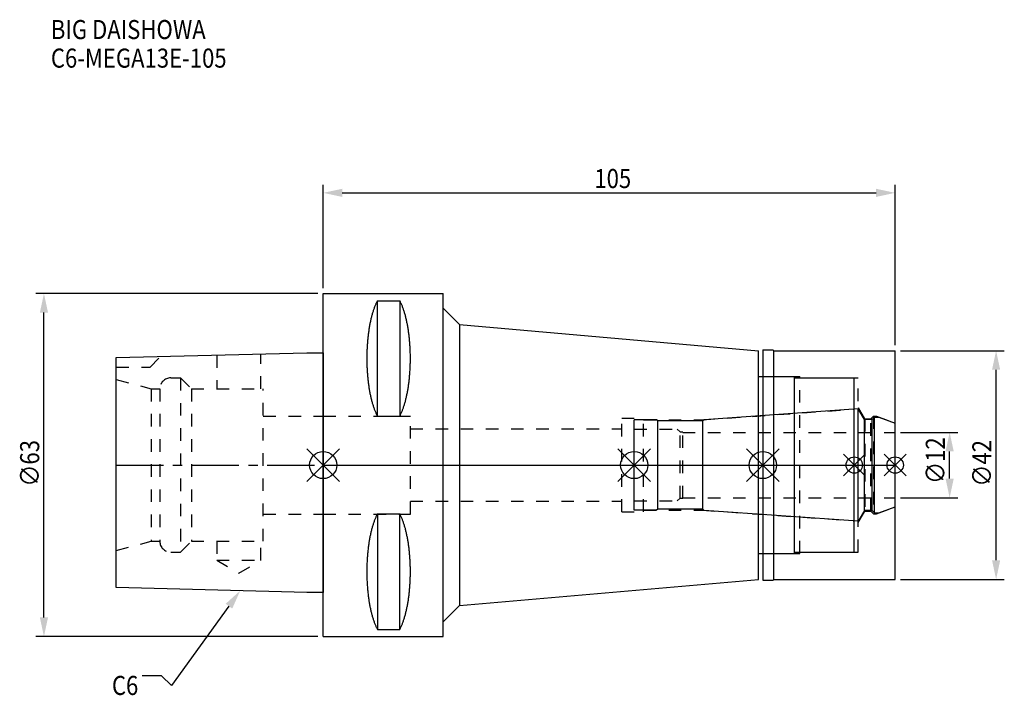
# Model space of a CAD drawing. Extents: x -56 to 125, y -42 to 82.
import ezdxf

# ---------------------------------------------------------------- set-up
doc = ezdxf.new("R2010")
doc.units = 0
doc.header["$LTSCALE"] = 23.1
doc.header["$PDMODE"] = 3
doc.header["$PDSIZE"] = 8
doc.linetypes.add('CENTER', pattern=[0.6, 0.375, -0.075, 0.075, -0.075])
doc.linetypes.add('DASHED', pattern=[0.2, 0.1, -0.1])
doc.layers.get('0').update_dxf_attribs({"linetype": 'CONTINUOUS'})
doc.layers.get('DEFPOINTS').update_dxf_attribs({"linetype": 'CONTINUOUS'})
for name, color, linetype in [('1', 4, 'CONTINUOUS'), ('2', 7, 'CONTINUOUS'), ('3', 1, 'DASHED'), ('4', 2, 'CENTER'), ('6', 5, 'CONTINUOUS'), ('NOCUT', 7, 'CONTINUOUS'), ('SK1', 4, 'CONTINUOUS'), ('SK3', 1, 'DASHED'), ('SK4', 2, 'CENTER')]:
    doc.layers.add(name, color=color, linetype=linetype)
doc.styles.get("Standard").update_dxf_attribs({"font": 'txt', "width": 0.85})
doc.dimstyles.get("Standard").update_dxf_attribs({"dimtxt": 3.5, "dimasz": 3.5, "dimexe": 1.5, "dimexo": 1, "dimtad": 1, "dimblk": '_FILLED', "dimblk1": '_FILLED', "dimblk2": '_FILLED', "dimcen": 0.09, "dimazin": 3, "dimtol": 1, "dimtp": 0.01, "dimtm": 0.01, "dimtfac": 1, "dimtofl": 0, "dimtmove": 0, "dimatfit": 3})

# ---------------------------------------------------------------- blocks, each defined once
blk = doc.blocks.new('_FILLED')
at = {"color": 0, "linetype": 'BYBLOCK'}
blk.add_solid([(0, 0), (-1, 0.214), (-1, -0.214)], dxfattribs=at)
blk = doc.blocks.new('*U13')
at = {"layer": '2', "color": 0, "width": 0.85}
blk.add_text('105', height=3.5, dxfattribs=at).set_placement((49.78, 50.88))
blk = doc.blocks.new('*D1')
at = {"layer": '2', "color": 0}
for p, q in [((0, 32.5), (0, 51.5)), ((105, 22), (105, 51.5)), ((3.5, 50), (101.5, 50))]:
    blk.add_line(p, q, dxfattribs=at)
at = {"layer": 'DEFPOINTS', "color": 0}
for p in [(105, 50), (0, 31.5), (105, 21)]:
    blk.add_point(p, dxfattribs=at)
blk.add_blockref('*U13', (0, 0))
at = {"layer": '2', "color": 0, "xscale": 3.5, "yscale": 3.5, "zscale": 3.5, "rotation": 180}
blk.add_blockref('_FILLED', (0, 50), dxfattribs=at)
at = {"layer": '2', "color": 0, "xscale": 3.5, "yscale": 3.5, "zscale": 3.5}
blk.add_blockref('_FILLED', (105, 50), dxfattribs=at)
blk = doc.blocks.new('*U12')
at = {"layer": '2', "color": 0, "width": 0.85}
blk.add_text('∅63', height=3.5, rotation=90, dxfattribs=at).set_placement((-52.14, -3.97))
blk = doc.blocks.new('*D2')
at = {"layer": '2', "color": 0}
for p, q in [((-1, 31.5), (-52.77, 31.5)), ((-51.27, -28), (-51.27, 28)), ((-1, -31.5), (-52.77, -31.5))]:
    blk.add_line(p, q, dxfattribs=at)
at = {"layer": 'DEFPOINTS', "color": 0}
for p in [(-51.27, 31.5), (0, 31.5), (0, -31.5)]:
    blk.add_point(p, dxfattribs=at)
blk.add_blockref('*U12', (0, 0))
at = {"layer": '2', "color": 0, "xscale": 3.5, "yscale": 3.5, "zscale": 3.5}
for p, rotation in [((-51.27, 31.5), 90), ((-51.27, -31.5), 270)]:
    blk.add_blockref('_FILLED', p, dxfattribs=dict(at, rotation=rotation))
blk = doc.blocks.new('*U11')
at = {"layer": '2', "color": 0, "width": 0.85}
blk.add_text('∅12', height=3.5, rotation=90, dxfattribs=at).set_placement((114.12, -3.47))
blk = doc.blocks.new('*D3')
at = {"layer": '2', "color": 0}
for p, q in [((106, 6), (116.5, 6)), ((115, -2.5), (115, 2.5)), ((106, -6), (116.5, -6))]:
    blk.add_line(p, q, dxfattribs=at)
at = {"layer": 'DEFPOINTS', "color": 0}
for p in [(105, 6), (115, 6), (105, -6)]:
    blk.add_point(p, dxfattribs=at)
blk.add_blockref('*U11', (0, 0))
at = {"layer": '2', "color": 0, "xscale": 3.5, "yscale": 3.5, "zscale": 3.5}
for p, rotation in [((115, 6), 90), ((115, -6), 270)]:
    blk.add_blockref('_FILLED', p, dxfattribs=dict(at, rotation=rotation))
blk = doc.blocks.new('*U10')
at = {"layer": '2', "color": 0, "width": 0.85}
blk.add_text('∅42', height=3.5, rotation=90, dxfattribs=at).set_placement((122.66, -3.97))
blk = doc.blocks.new('*D4')
at = {"layer": '2', "color": 0}
for p, q in [((106, 21), (125.03, 21)), ((123.53, -17.5), (123.53, 17.5)), ((106, -21), (125.03, -21))]:
    blk.add_line(p, q, dxfattribs=at)
at = {"layer": 'DEFPOINTS', "color": 0}
for p in [(105, 21), (123.53, 21), (105, -21)]:
    blk.add_point(p, dxfattribs=at)
blk.add_blockref('*U10', (0, 0))
at = {"layer": '2', "color": 0, "xscale": 3.5, "yscale": 3.5, "zscale": 3.5}
for p, rotation in [((123.53, 21), 90), ((123.53, -21), 270)]:
    blk.add_blockref('_FILLED', p, dxfattribs=dict(at, rotation=rotation))
blk = doc.blocks.new('*U7')
at = {"layer": '6', "width": 0.85}
for s, p in [('BIG DAISHOWA', (-50, 78.25)), ('C6-MEGA13E-105', (-50, 73))]:
    blk.add_text(s, height=3.5, dxfattribs=at).set_placement(p)
blk = doc.blocks.new('*U8')
at = {"layer": '6'}
blk.add_lwpolyline([(-17.3, -25.93), (-27.84, -40.49), (-29.71, -38.74), (-33.21, -38.74)], dxfattribs=at)
at = {"layer": '6', "xscale": 3.5, "yscale": 3.5, "zscale": 3.5, "rotation": 54.12191169500884}
blk.add_blockref('_FILLED', (-15.25, -23.09), dxfattribs=at)
blk = doc.blocks.new('*U9')
at = {"layer": '6', "width": 0.85}
blk.add_text('C6', height=3.5, dxfattribs=at).set_placement((-38.79, -42.24))

msp = doc.modelspace()

# ---------------------------------------------------------------- linework, layer by layer
for p, q in [((3, 3), (-3, -3)), ((-3, 3), (3, -3)), ((60.1, 3), (54.1, -3)), ((54.1, 3), (60.1, -3)), ((83.7, 3), (77.7, -3)), ((77.7, 3), (83.7, -3)), ((99.5, 2), (95.5, -2)), ((95.5, 2), (99.5, -2)), ((107, 2), (103, -2)), ((103, 2), (107, -2))]:
    msp.add_line(p, q)
for centre, radius in [((0, 0), 2.5), ((57.1, 0), 2.5), ((80.7, 0), 2.5), ((97.5, 0), 1.5), ((105, 0), 1.5)]:
    msp.add_circle(centre, radius)
at = {"layer": '1'}
for p, q in [((0, -31.5), (0, 31.5)), ((0, 31.5), (22, 31.5)), ((22, -31.5), (22, 31.5)), ((9.95, 8.981), (9.95, 30.193)), ((9.95, 30.193), (14.05, 30.193)), ((14.05, 30.193), (14.05, 8.981)), ((22, 28.803), (25, 25.803)), ((25, 25.803), (25, -25.803)), ((25, 25.803), (79.9, 21)), ((79.9, -21), (79.9, 21)), ((80.7, 21.15), (82.55, 21.15)), ((80.7, 21.15), (80.7, -21.15)), ((82.55, 21.15), (82.7, 21)), ((82.7, 21), (105, 21)), ((82.7, -21), (82.7, 21)), ((105, -21), (105, 21)), ((79.9, 16.25), (86.5, 16.25)), ((86.5, -16.25), (86.5, 16.25)), ((86.5, 16), (97.5, 16)), ((97.5, -16), (97.5, 16)), ((9.95, 8.981), (14.05, 8.981)), ((9.95, -8.981), (9.95, -30.193)), ((9.95, -8.981), (14.05, -8.981)), ((14.05, -30.193), (14.05, -8.981)), ((79.9, -16.25), (86.5, -16.25)), ((86.5, -16), (97.5, -16)), ((25, -25.803), (79.9, -21)), ((80.7, -21.15), (82.55, -21.15)), ((82.55, -21.15), (82.7, -21)), ((82.7, -21), (105, -21)), ((22, -28.803), (25, -25.803)), ((9.95, -30.193), (14.05, -30.193)), ((0, -31.5), (22, -31.5))]:
    msp.add_line(p, q, dxfattribs=at)
for points in [[(9.95, 30.192, 0), (9.895, 30.089, 0), (9.84, 29.983, 0), (9.786, 29.874, 0), (9.733, 29.762, 0), (9.68, 29.648, 0), (9.628, 29.531, 0), (9.576, 29.412, 0), (9.525, 29.289, 0), (9.475, 29.165, 0), (9.425, 29.038, 0), (9.376, 28.908, 0), (9.327, 28.776, 0), (9.28, 28.642, 0), (9.233, 28.505, 0), (9.187, 28.366, 0), (9.141, 28.225, 0), (9.096, 28.081, 0), (9.052, 27.936, 0), (9.009, 27.788, 0), (8.967, 27.637, 0), (8.925, 27.485, 0), (8.884, 27.331, 0), (8.844, 27.175, 0), (8.805, 27.017, 0), (8.766, 26.856, 0), (8.729, 26.694, 0), (8.692, 26.53, 0), (8.656, 26.365, 0), (8.621, 26.197, 0), (8.587, 26.028, 0), (8.554, 25.857, 0), (8.521, 25.685, 0), (8.49, 25.511, 0), (8.46, 25.335, 0), (8.43, 25.158, 0), (8.401, 24.979, 0), (8.374, 24.799, 0), (8.347, 24.618, 0), (8.321, 24.435, 0), (8.296, 24.251, 0), (8.272, 24.066, 0), (8.249, 23.88, 0), (8.227, 23.692, 0), (8.206, 23.504, 0), (8.187, 23.314, 0), (8.168, 23.124, 0), (8.15, 22.933, 0), (8.133, 22.74, 0), (8.117, 22.547, 0), (8.102, 22.353, 0), (8.088, 22.159, 0), (8.075, 21.963, 0), (8.063, 21.768, 0), (8.052, 21.571, 0), (8.042, 21.374, 0), (8.033, 21.177, 0), (8.025, 20.979, 0), (8.019, 20.781, 0), (8.013, 20.582, 0), (8.008, 20.384, 0), (8.005, 20.184, 0), (8.002, 19.985, 0), (8.001, 19.786, 0), (8, 19.587, 0), (8.001, 19.388, 0), (8.002, 19.188, 0), (8.005, 18.989, 0), (8.008, 18.79, 0), (8.013, 18.591, 0), (8.019, 18.393, 0), (8.025, 18.195, 0), (8.033, 17.997, 0), (8.042, 17.799, 0), (8.052, 17.602, 0), (8.063, 17.406, 0), (8.075, 17.21, 0), (8.088, 17.015, 0), (8.102, 16.82, 0), (8.117, 16.627, 0), (8.133, 16.433, 0), (8.15, 16.241, 0), (8.168, 16.05, 0), (8.187, 15.859, 0), (8.206, 15.67, 0), (8.227, 15.481, 0), (8.249, 15.294, 0), (8.272, 15.108, 0), (8.296, 14.922, 0), (8.321, 14.739, 0), (8.347, 14.556, 0), (8.374, 14.374, 0), (8.401, 14.194, 0), (8.43, 14.016, 0), (8.46, 13.839, 0), (8.49, 13.663, 0), (8.521, 13.489, 0), (8.554, 13.316, 0), (8.587, 13.146, 0), (8.621, 12.976, 0), (8.656, 12.809, 0), (8.692, 12.643, 0), (8.729, 12.479, 0), (8.766, 12.317, 0), (8.805, 12.157, 0), (8.844, 11.999, 0), (8.884, 11.843, 0), (8.925, 11.688, 0), (8.967, 11.536, 0), (9.009, 11.386, 0), (9.052, 11.238, 0), (9.096, 11.092, 0), (9.141, 10.949, 0), (9.187, 10.807, 0), (9.233, 10.668, 0), (9.28, 10.532, 0), (9.327, 10.397, 0), (9.376, 10.265, 0), (9.425, 10.136, 0), (9.475, 10.009, 0), (9.525, 9.884, 0), (9.576, 9.762, 0), (9.628, 9.643, 0), (9.68, 9.526, 0), (9.733, 9.412, 0), (9.786, 9.3, 0), (9.84, 9.191, 0), (9.895, 9.085, 0), (9.95, 8.981, 0)], [(14.05, 8.981, 0), (14.105, 9.085, 0), (14.16, 9.191, 0), (14.214, 9.3, 0), (14.267, 9.412, 0), (14.32, 9.526, 0), (14.372, 9.643, 0), (14.424, 9.762, 0), (14.475, 9.884, 0), (14.525, 10.009, 0), (14.575, 10.136, 0), (14.624, 10.265, 0), (14.673, 10.397, 0), (14.72, 10.532, 0), (14.767, 10.668, 0), (14.813, 10.807, 0), (14.859, 10.949, 0), (14.904, 11.092, 0), (14.948, 11.238, 0), (14.991, 11.386, 0), (15.034, 11.536, 0), (15.075, 11.688, 0), (15.116, 11.843, 0), (15.156, 11.999, 0), (15.195, 12.157, 0), (15.234, 12.317, 0), (15.271, 12.479, 0), (15.308, 12.643, 0), (15.344, 12.809, 0), (15.379, 12.976, 0), (15.413, 13.146, 0), (15.446, 13.316, 0), (15.479, 13.489, 0), (15.51, 13.663, 0), (15.54, 13.839, 0), (15.57, 14.016, 0), (15.599, 14.194, 0), (15.626, 14.374, 0), (15.653, 14.556, 0), (15.679, 14.739, 0), (15.704, 14.922, 0), (15.728, 15.108, 0), (15.751, 15.294, 0), (15.773, 15.481, 0), (15.793, 15.67, 0), (15.813, 15.859, 0), (15.832, 16.05, 0), (15.85, 16.241, 0), (15.867, 16.433, 0), (15.883, 16.627, 0), (15.898, 16.82, 0), (15.912, 17.015, 0), (15.925, 17.21, 0), (15.937, 17.406, 0), (15.948, 17.602, 0), (15.958, 17.799, 0), (15.967, 17.997, 0), (15.975, 18.195, 0), (15.981, 18.393, 0), (15.987, 18.591, 0), (15.992, 18.79, 0), (15.995, 18.989, 0), (15.998, 19.188, 0), (15.999, 19.388, 0), (16, 19.587, 0), (15.999, 19.786, 0), (15.998, 19.985, 0), (15.995, 20.184, 0), (15.992, 20.384, 0), (15.987, 20.582, 0), (15.981, 20.781, 0), (15.975, 20.979, 0), (15.967, 21.177, 0), (15.958, 21.374, 0), (15.948, 21.571, 0), (15.937, 21.768, 0), (15.925, 21.963, 0), (15.912, 22.159, 0), (15.898, 22.353, 0), (15.883, 22.547, 0), (15.867, 22.74, 0), (15.85, 22.933, 0), (15.832, 23.124, 0), (15.813, 23.314, 0), (15.793, 23.504, 0), (15.773, 23.692, 0), (15.751, 23.88, 0), (15.728, 24.066, 0), (15.704, 24.251, 0), (15.679, 24.435, 0), (15.653, 24.618, 0), (15.626, 24.799, 0), (15.599, 24.979, 0), (15.57, 25.158, 0), (15.54, 25.335, 0), (15.51, 25.511, 0), (15.479, 25.685, 0), (15.446, 25.857, 0), (15.413, 26.028, 0), (15.379, 26.197, 0), (15.344, 26.365, 0), (15.308, 26.53, 0), (15.271, 26.694, 0), (15.234, 26.856, 0), (15.195, 27.017, 0), (15.156, 27.175, 0), (15.116, 27.331, 0), (15.075, 27.485, 0), (15.034, 27.637, 0), (14.991, 27.788, 0), (14.948, 27.936, 0), (14.904, 28.081, 0), (14.859, 28.225, 0), (14.813, 28.366, 0), (14.767, 28.505, 0), (14.72, 28.642, 0), (14.673, 28.776, 0), (14.624, 28.908, 0), (14.575, 29.038, 0), (14.525, 29.165, 0), (14.475, 29.289, 0), (14.424, 29.412, 0), (14.372, 29.531, 0), (14.32, 29.648, 0), (14.267, 29.762, 0), (14.214, 29.874, 0), (14.16, 29.983, 0), (14.105, 30.089, 0), (14.05, 30.192, 0)], [(9.95, -8.981, 0), (9.895, -9.085, 0), (9.84, -9.191, 0), (9.786, -9.3, 0), (9.733, -9.412, 0), (9.68, -9.526, 0), (9.628, -9.643, 0), (9.576, -9.762, 0), (9.525, -9.884, 0), (9.475, -10.009, 0), (9.425, -10.136, 0), (9.376, -10.265, 0), (9.327, -10.397, 0), (9.28, -10.532, 0), (9.233, -10.668, 0), (9.187, -10.807, 0), (9.141, -10.949, 0), (9.096, -11.092, 0), (9.052, -11.238, 0), (9.009, -11.386, 0), (8.967, -11.536, 0), (8.925, -11.688, 0), (8.884, -11.843, 0), (8.844, -11.999, 0), (8.805, -12.157, 0), (8.766, -12.317, 0), (8.729, -12.479, 0), (8.692, -12.643, 0), (8.656, -12.809, 0), (8.621, -12.976, 0), (8.587, -13.146, 0), (8.554, -13.316, 0), (8.521, -13.489, 0), (8.49, -13.663, 0), (8.46, -13.839, 0), (8.43, -14.016, 0), (8.401, -14.194, 0), (8.374, -14.374, 0), (8.347, -14.556, 0), (8.321, -14.739, 0), (8.296, -14.922, 0), (8.272, -15.108, 0), (8.249, -15.294, 0), (8.227, -15.481, 0), (8.206, -15.67, 0), (8.187, -15.859, 0), (8.168, -16.05, 0), (8.15, -16.241, 0), (8.133, -16.433, 0), (8.117, -16.627, 0), (8.102, -16.82, 0), (8.088, -17.015, 0), (8.075, -17.21, 0), (8.063, -17.406, 0), (8.052, -17.602, 0), (8.042, -17.799, 0), (8.033, -17.997, 0), (8.025, -18.195, 0), (8.019, -18.393, 0), (8.013, -18.591, 0), (8.008, -18.79, 0), (8.005, -18.989, 0), (8.002, -19.188, 0), (8.001, -19.388, 0), (8, -19.587, 0), (8.001, -19.786, 0), (8.002, -19.985, 0), (8.005, -20.184, 0), (8.008, -20.384, 0), (8.013, -20.582, 0), (8.019, -20.781, 0), (8.025, -20.979, 0), (8.033, -21.177, 0), (8.042, -21.374, 0), (8.052, -21.571, 0), (8.063, -21.768, 0), (8.075, -21.963, 0), (8.088, -22.159, 0), (8.102, -22.353, 0), (8.117, -22.547, 0), (8.133, -22.74, 0), (8.15, -22.933, 0), (8.168, -23.124, 0), (8.187, -23.314, 0), (8.206, -23.504, 0), (8.227, -23.692, 0), (8.249, -23.88, 0), (8.272, -24.066, 0), (8.296, -24.251, 0), (8.321, -24.435, 0), (8.347, -24.618, 0), (8.374, -24.799, 0), (8.401, -24.979, 0), (8.43, -25.158, 0), (8.46, -25.335, 0), (8.49, -25.511, 0), (8.521, -25.685, 0), (8.554, -25.857, 0), (8.587, -26.028, 0), (8.621, -26.197, 0), (8.656, -26.365, 0), (8.692, -26.53, 0), (8.729, -26.694, 0), (8.766, -26.856, 0), (8.805, -27.017, 0), (8.844, -27.175, 0), (8.884, -27.331, 0), (8.925, -27.485, 0), (8.967, -27.637, 0), (9.009, -27.788, 0), (9.052, -27.936, 0), (9.096, -28.081, 0), (9.141, -28.225, 0), (9.187, -28.366, 0), (9.233, -28.505, 0), (9.28, -28.642, 0), (9.327, -28.776, 0), (9.376, -28.908, 0), (9.425, -29.038, 0), (9.475, -29.165, 0), (9.525, -29.289, 0), (9.576, -29.412, 0), (9.628, -29.531, 0), (9.68, -29.648, 0), (9.733, -29.762, 0), (9.786, -29.874, 0), (9.84, -29.983, 0), (9.895, -30.089, 0), (9.95, -30.192, 0)], [(14.05, -30.192, 0), (14.105, -30.089, 0), (14.16, -29.983, 0), (14.214, -29.874, 0), (14.267, -29.762, 0), (14.32, -29.648, 0), (14.372, -29.531, 0), (14.424, -29.412, 0), (14.475, -29.289, 0), (14.525, -29.165, 0), (14.575, -29.038, 0), (14.624, -28.908, 0), (14.673, -28.776, 0), (14.72, -28.642, 0), (14.767, -28.505, 0), (14.813, -28.366, 0), (14.859, -28.225, 0), (14.904, -28.081, 0), (14.948, -27.936, 0), (14.991, -27.788, 0), (15.034, -27.637, 0), (15.075, -27.485, 0), (15.116, -27.331, 0), (15.156, -27.175, 0), (15.195, -27.017, 0), (15.234, -26.856, 0), (15.271, -26.694, 0), (15.308, -26.53, 0), (15.344, -26.365, 0), (15.379, -26.197, 0), (15.413, -26.028, 0), (15.446, -25.857, 0), (15.479, -25.685, 0), (15.51, -25.511, 0), (15.54, -25.335, 0), (15.57, -25.158, 0), (15.599, -24.979, 0), (15.626, -24.799, 0), (15.653, -24.618, 0), (15.679, -24.435, 0), (15.704, -24.251, 0), (15.728, -24.066, 0), (15.751, -23.88, 0), (15.773, -23.692, 0), (15.793, -23.504, 0), (15.813, -23.314, 0), (15.832, -23.124, 0), (15.85, -22.933, 0), (15.867, -22.74, 0), (15.883, -22.547, 0), (15.898, -22.353, 0), (15.912, -22.159, 0), (15.925, -21.963, 0), (15.937, -21.768, 0), (15.948, -21.571, 0), (15.958, -21.374, 0), (15.967, -21.177, 0), (15.975, -20.979, 0), (15.981, -20.781, 0), (15.987, -20.582, 0), (15.992, -20.384, 0), (15.995, -20.184, 0), (15.998, -19.985, 0), (15.999, -19.786, 0), (16, -19.587, 0), (15.999, -19.388, 0), (15.998, -19.188, 0), (15.995, -18.989, 0), (15.992, -18.79, 0), (15.987, -18.591, 0), (15.981, -18.393, 0), (15.975, -18.195, 0), (15.967, -17.997, 0), (15.958, -17.799, 0), (15.948, -17.602, 0), (15.937, -17.406, 0), (15.925, -17.21, 0), (15.912, -17.015, 0), (15.898, -16.82, 0), (15.883, -16.627, 0), (15.867, -16.433, 0), (15.85, -16.241, 0), (15.832, -16.05, 0), (15.813, -15.859, 0), (15.793, -15.67, 0), (15.773, -15.481, 0), (15.751, -15.294, 0), (15.728, -15.108, 0), (15.704, -14.922, 0), (15.679, -14.739, 0), (15.653, -14.556, 0), (15.626, -14.374, 0), (15.599, -14.194, 0), (15.57, -14.016, 0), (15.54, -13.839, 0), (15.51, -13.663, 0), (15.479, -13.489, 0), (15.446, -13.316, 0), (15.413, -13.146, 0), (15.379, -12.976, 0), (15.344, -12.809, 0), (15.308, -12.643, 0), (15.271, -12.479, 0), (15.234, -12.317, 0), (15.195, -12.157, 0), (15.156, -11.999, 0), (15.116, -11.843, 0), (15.075, -11.688, 0), (15.034, -11.536, 0), (14.991, -11.386, 0), (14.948, -11.238, 0), (14.904, -11.092, 0), (14.859, -10.949, 0), (14.813, -10.807, 0), (14.767, -10.668, 0), (14.72, -10.532, 0), (14.673, -10.397, 0), (14.624, -10.265, 0), (14.575, -10.136, 0), (14.525, -10.009, 0), (14.475, -9.884, 0), (14.424, -9.762, 0), (14.372, -9.643, 0), (14.32, -9.526, 0), (14.267, -9.412, 0), (14.214, -9.3, 0), (14.16, -9.191, 0), (14.105, -9.085, 0), (14.05, -8.981, 0)]]:
    msp.add_polyline3d(points, dxfattribs=at)
at = {"layer": '3'}
for p, q in [((80.7, 16.25), (87.5, 16.25)), ((87.5, -16.25), (87.5, 16.25)), ((87.5, 16), (98.2, 16)), ((98.2, -16), (98.2, 16)), ((69.614, 8.3), (97.5, 10.25)), ((98.2, 10.578), (99.4, 8.5)), ((0, 9), (16, 9)), ((16, -9), (16, 9)), ((54.8, 8.6), (58.8, 8.6)), ((54.8, -8.6), (54.8, 8.6)), ((58.8, -8.6), (58.8, 8.6)), ((58.8, 8.3), (69.614, 8.3)), ((69.614, 8.3), (69.614, -8.3)), ((99.4, 8.5), (100.55, 8.5)), ((99.4, 8.5), (99.4, -8.5)), ((100.55, 8.5), (101, 8.95)), ((100.55, -8.5), (100.55, 8.5)), ((101, 8.95), (101.566, 8.95)), ((101, 8.95), (101, -8.95)), ((101.566, 8.95), (105, 7.7)), ((16, 6.65), (54.8, 6.65)), ((16, -6.65), (54.8, -6.65)), ((0, -9), (16, -9)), ((54.8, -8.6), (58.8, -8.6)), ((58.8, -8.3), (69.614, -8.3)), ((69.614, -8.3), (97.5, -10.25)), ((98.2, -10.578), (99.4, -8.5)), ((99.4, -8.5), (100.55, -8.5)), ((100.55, -8.5), (101, -8.95)), ((101, -8.95), (101.566, -8.95)), ((101.566, -8.95), (105, -7.7)), ((80.7, -16.25), (87.5, -16.25)), ((87.5, -16), (98.2, -16))]:
    msp.add_line(p, q, dxfattribs=at)
at = {"layer": '4'}
msp.add_line((0, 0), (105, 0), dxfattribs=at)
at = {"layer": 'NOCUT'}
for p, q in [((0, -31.5), (0, 0)), ((0, 0), (105, 0)), ((57.1, -8.3), (57.1, 0)), ((80.7, 0), (80.7, -21.15)), ((97.5, -16), (97.5, 0)), ((105, -21), (105, 0)), ((61.2, -8.3), (57.1, -8.3)), ((61.4, -8.1), (61.2, -8.3)), ((69.7, -8.1), (61.4, -8.1)), ((69.922, -8.322), (69.7, -8.1)), ((98.215, -10.3), (69.922, -8.322)), ((99.341, -8.35), (98.215, -10.3)), ((100.75, -8.35), (99.341, -8.35)), ((101.2, -8.8), (100.75, -8.35)), ((101.2, -8.8), (101.978, -8.8)), ((101.978, -8.8), (105, -7.7)), ((79.9, -16.25), (86.5, -16.25)), ((79.9, -21), (79.9, -16.25)), ((86.5, -16), (97.5, -16)), ((86.5, -16.25), (86.5, -16)), ((25, -25.803), (79.9, -21)), ((80.7, -21.15), (82.55, -21.15)), ((82.55, -21.15), (82.7, -21)), ((82.7, -21), (105, -21)), ((22, -28.803), (25, -25.803)), ((22, -31.5), (22, -28.803)), ((0, -31.5), (22, -31.5))]:
    msp.add_line(p, q, dxfattribs=at)
at = {"layer": 'SK1'}
for p, q in [((-38, 19.725), (-3, 20.6)), ((-3, 20.6), (0, 20.6)), ((0, 20.6), (0, -23.4)), ((-38, -22.525), (-38, 19.725)), ((98.215, 10.3), (69.922, 8.322)), ((98.215, -10.3), (98.215, 10.3)), ((99.341, 8.35), (98.215, 10.3)), ((61.2, 8.3), (57.1, 8.3)), ((57.1, -8.3), (57.1, 8.3)), ((61.4, 8.1), (61.2, 8.3)), ((69.7, 8.1), (61.4, 8.1)), ((61.4, -8.1), (61.4, 8.1)), ((69.922, 8.322), (69.7, 8.1)), ((69.7, -8.1), (69.7, 8.1)), ((100.75, 8.35), (99.341, 8.35)), ((99.341, -8.35), (99.341, 8.35)), ((101.2, 8.8), (100.75, 8.35)), ((100.75, -8.35), (100.75, 8.35)), ((101.2, 8.8), (101.978, 8.8)), ((101.2, -8.8), (101.2, 8.8)), ((101.978, 8.8), (105, 7.7)), ((105, -7.7), (105, 7.7)), ((61.2, -8.3), (57.1, -8.3)), ((61.4, -8.1), (61.2, -8.3)), ((69.7, -8.1), (61.4, -8.1)), ((69.922, -8.322), (69.7, -8.1)), ((98.215, -10.3), (69.922, -8.322)), ((99.341, -8.35), (98.215, -10.3)), ((100.75, -8.35), (99.341, -8.35)), ((101.2, -8.8), (100.75, -8.35)), ((101.2, -8.8), (101.978, -8.8)), ((101.978, -8.8), (105, -7.7)), ((-3, -23.4), (-38, -22.525)), ((0, -23.4), (-3, -23.4))]:
    msp.add_line(p, q, dxfattribs=at)
at = {"layer": 'SK3'}
for p, q in [((-31.8, 18), (-29.872, 19.928)), ((-19.55, 20.186), (-19.55, 14)), ((-11.45, 14), (-11.45, 20.389)), ((-38, 18), (-31.8, 18)), ((-38, 15.715), (-31.6, 14)), ((-28, 16), (-26.2, 16)), ((-26.2, 16), (-26.2, -16)), ((-26.2, 16), (-24.2, 14)), ((-31.6, 14), (-31.6, -14)), ((-31.6, 14), (-30, 14)), ((-30, 14), (-30, -14)), ((-24.2, 14), (-24.2, -14)), ((-24.2, 14), (-11, 14)), ((-11, -14), (-11, 14)), ((-11, 9), (0, 9)), ((57.1, 6.6), (65, 6.6)), ((65, 6.6), (65.5, 6.1)), ((65.5, 6.1), (66, 6.1)), ((65.5, -6.1), (65.5, 6.1)), ((66, -6.1), (66, 6.1)), ((66, 6), (105, 6)), ((57.1, -6.6), (65, -6.6)), ((65, -6.6), (65.5, -6.1)), ((65.5, -6.1), (66, -6.1)), ((66, -6), (105, -6)), ((-11, -9), (0, -9)), ((-38, -15.715), (-31.6, -14)), ((-31.6, -14), (-30, -14)), ((-26.2, -16), (-24.2, -14)), ((-24.2, -14), (-11, -14)), ((-19.55, -14), (-19.55, -17.5)), ((-11.45, -17.5), (-11.45, -14)), ((-28, -16), (-26.2, -16)), ((-19.55, -17.5), (-15.5, -19.838)), ((-19.55, -17.5), (-11.45, -17.5)), ((-15.5, -19.838), (-11.45, -17.5))]:
    msp.add_line(p, q, dxfattribs=at)
for centre, start, end in [((-28, 14), 90, 180), ((-28, -14), 180, 270)]:
    msp.add_arc(centre, 2, start, end, dxfattribs=at)
at = {"layer": 'SK4'}
for p, q in [((-38, 0), (0, 0)), ((57.1, 0), (105, 0))]:
    msp.add_line(p, q, dxfattribs=at)

# ---------------------------------------------------------------- block references
for name in ['*U7', '*U8', '*U9']:
    msp.add_blockref(name, (0, 0))

# ---------------------------------------------------------------- dimensions: what is measured, and where the dimension line sits
at = {"layer": '2'}
dim = msp.add_linear_dim(base=(105, 50), p1=(0, 31.5), p2=(105, 21), dimstyle='Standard', dxfattribs=at)
dim.commit()
dim.dimension.update_dxf_attribs({"geometry": '*D1', "text_midpoint": (53, 50), "dimtype": 128})
for base, p1, p2, picture, middle in [((-51.267, 31.5), (0, -31.5), (0, 31.5), '*D2', (-51.267, 0)), ((123.534, 21), (105, -21), (105, 21), '*D4', (123.534, 0)), ((115, 6), (105, -6), (105, 6), '*D3', (115, 0))]:
    dim = msp.add_linear_dim(base=base, p1=p1, p2=p2, angle=90, text='%%c<>', dimstyle='Standard', dxfattribs=at)
    dim.commit()
    dim.dimension.update_dxf_attribs({"geometry": picture, "text_midpoint": middle, "dimtype": 128})

doc.saveas('drawing.dxf')
